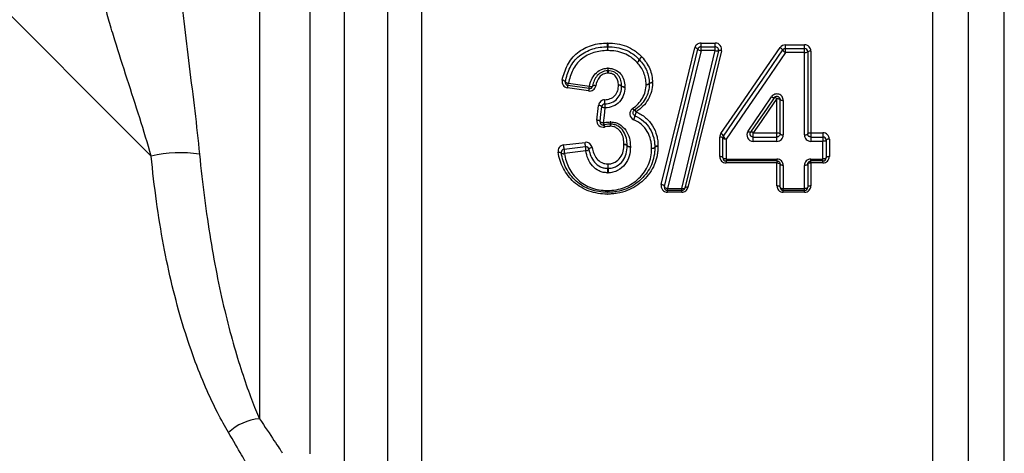
# Model space of a CAD drawing. Units: millimetres. Extents: x 132 to 258, y 70 to 284.
# Drawn here: x 196 to 227, y 198 to 212 of the extents above; entities that cross this region are included whole.
import ezdxf

# ---------------------------------------------------------------- set-up
doc = ezdxf.new("R2010")
doc.units = ezdxf.units.MM

msp = doc.modelspace()

# ---------------------------------------------------------------- linework, layer by layer
at = {"color": 8, "linetype": 'Continuous', "lineweight": 25}
for p, q in [((226.918, 194.723), (226.918, 232.658)), ((207.611, 196.162), (207.611, 231.99)), ((208.672, 231.613), (208.672, 195.723)), ((225.8, 195.223), (225.8, 231.031)), ((206.24, 230.597), (206.24, 197.534)), ((224.682, 195.723), (224.682, 230.589)), ((205.179, 197.973), (205.179, 230.166))]:
    msp.add_line(p, q, dxfattribs=at)
at = {"color": 7, "linetype": 'Continuous', "lineweight": 25}
for p, q in [((203.591, 230.035), (203.591, 199.074)), ((217.42, 210.841), (217.865, 210.841)), ((217.42, 210.723), (217.42, 210.841)), ((217.42, 210.603), (217.42, 210.723)), ((217.42, 210.723), (217.865, 210.723)), ((217.865, 210.603), (217.42, 210.603)), ((217.865, 210.723), (217.865, 210.841)), ((217.865, 210.603), (217.865, 210.723)), ((220.064, 210.784), (220.662, 210.784)), ((220.064, 210.665), (220.064, 210.784)), ((220.064, 210.545), (220.064, 210.665)), ((220.064, 210.665), (220.662, 210.665)), ((220.662, 210.665), (220.662, 210.784)), ((220.662, 210.545), (220.662, 210.665)), ((220.662, 210.545), (220.064, 210.545)), ((220.662, 207.962), (220.662, 210.545)), ((220.762, 210.565), (220.762, 207.996)), ((220.862, 210.585), (220.862, 208.03)), ((213.898, 209.338), (213.238, 209.437)), ((213.913, 209.411), (213.252, 209.51)), ((213.267, 209.584), (213.928, 209.484)), ((219.797, 208.03), (219.797, 209.1)), ((219.897, 207.996), (219.897, 209.072)), ((214.16, 208.426), (214.214, 208.887)), ((219.997, 209.044), (219.997, 207.962)), ((218.008, 207.284), (218.008, 207.896)), ((218.108, 207.246), (218.108, 207.862)), ((218.208, 207.828), (218.208, 207.208)), ((219.057, 208.03), (219.797, 208.03)), ((219.057, 207.896), (219.057, 208.03)), ((219.057, 207.761), (219.057, 207.896)), ((219.057, 207.896), (219.797, 207.896)), ((219.797, 207.896), (219.797, 208.03)), ((219.797, 207.761), (219.797, 207.896)), ((220.862, 208.03), (221.239, 208.03)), ((220.862, 208.03), (220.862, 207.896)), ((220.862, 207.896), (220.862, 207.761)), ((220.862, 207.896), (221.239, 207.896)), ((221.239, 208.03), (221.239, 207.896)), ((221.239, 207.896), (221.239, 207.761)), ((221.439, 207.831), (221.439, 207.284)), ((213.119, 207.648), (213.788, 207.73)), ((213.131, 207.514), (213.8, 207.596)), ((219.797, 207.761), (219.057, 207.761)), ((221.239, 207.761), (220.862, 207.761)), ((221.239, 207.208), (221.239, 207.761)), ((221.339, 207.796), (221.339, 207.246)), ((213.812, 207.46), (213.144, 207.377)), ((218.208, 207.208), (219.797, 207.208)), ((218.208, 207.208), (218.208, 207.146)), ((219.797, 207.146), (218.208, 207.146)), ((218.208, 207.146), (218.208, 207.085)), ((219.797, 207.085), (218.208, 207.085)), ((219.797, 207.208), (219.797, 207.146)), ((219.797, 207.146), (219.797, 207.085)), ((219.797, 206.365), (219.797, 207.085)), ((219.897, 206.323), (219.897, 207.046)), ((219.997, 207.007), (219.997, 206.28)), ((220.662, 206.28), (220.662, 207.007)), ((220.762, 207.046), (220.762, 206.323)), ((220.862, 207.208), (221.239, 207.208)), ((220.862, 207.146), (220.862, 207.208)), ((221.239, 207.146), (220.862, 207.146)), ((220.862, 207.085), (220.862, 207.146)), ((220.862, 207.085), (220.862, 206.365)), ((221.239, 207.085), (220.862, 207.085)), ((221.239, 207.146), (221.239, 207.208)), ((221.239, 207.085), (221.239, 207.146)), ((216.371, 206.28), (216.818, 206.28)), ((216.371, 206.223), (216.371, 206.28)), ((216.818, 206.223), (216.371, 206.223)), ((216.371, 206.166), (216.371, 206.223)), ((216.818, 206.166), (216.371, 206.166)), ((216.818, 206.223), (216.818, 206.28)), ((216.818, 206.166), (216.818, 206.223)), ((219.997, 206.28), (220.662, 206.28)), ((219.997, 206.223), (219.997, 206.28)), ((220.662, 206.223), (219.997, 206.223)), ((219.997, 206.166), (219.997, 206.223)), ((220.662, 206.166), (219.997, 206.166)), ((220.662, 206.223), (220.662, 206.28)), ((220.662, 206.166), (220.662, 206.223))]:
    msp.add_line(p, q, dxfattribs=at)
at = {"color": 7, "linetype": 'Continuous', "lineweight": 25, "flags": 128}
for points in [[(188.897, 218.606), (189.68, 217.824), (190.548, 216.955), (191.492, 216.012), (192.499, 215.005), (193.557, 213.947), (194.652, 212.852), (195.771, 211.733), (196.9, 210.604), (198.024, 209.48), (199.129, 208.374), (200.202, 207.301)], [(216.177, 206.413), (216.517, 207.799), (216.867, 209.228), (217.225, 210.689)], [(216.274, 206.347), (216.614, 207.739), (216.964, 209.176), (217.322, 210.647)], [(217.42, 210.603), (217.061, 209.125), (216.711, 207.68), (216.371, 206.28)], [(216.818, 206.28), (217.157, 207.68), (217.507, 209.125), (217.865, 210.603)], [(218.043, 208.009), (218.653, 208.893), (219.272, 209.789), (219.899, 210.698)], [(218.126, 207.919), (218.735, 208.806), (219.354, 209.708), (219.981, 210.622)], [(217.963, 210.599), (217.604, 209.128), (217.254, 207.692), (216.915, 206.299)], [(218.06, 210.595), (217.702, 209.133), (217.352, 207.704), (217.012, 206.318)], [(220.064, 210.545), (219.436, 209.627), (218.817, 208.72), (218.208, 207.828)], [(218.892, 208.076), (219.137, 208.434), (219.384, 208.795), (219.632, 209.158)], [(219.714, 209.129), (219.466, 208.768), (219.22, 208.409), (218.975, 208.053)], [(219.797, 209.1), (219.549, 208.741), (219.302, 208.384), (219.057, 208.03)], [(219.797, 209.1), (219.816, 209.099), (219.835, 209.098), (219.852, 209.095), (219.867, 209.092), (219.88, 209.087), (219.889, 209.083), (219.895, 209.078), (219.897, 209.072)], [(219.897, 209.072), (219.898, 209.067), (219.904, 209.061), (219.913, 209.057), (219.926, 209.052), (219.941, 209.049), (219.958, 209.046), (219.977, 209.045), (219.997, 209.044)], [(214.314, 208.847), (214.312, 208.853), (214.307, 208.859), (214.298, 208.865), (214.286, 208.871), (214.271, 208.876), (214.253, 208.881), (214.234, 208.884), (214.214, 208.887)], [(214.26, 208.383), (214.287, 208.614), (214.314, 208.847)], [(214.413, 208.806), (214.393, 208.809), (214.374, 208.812), (214.357, 208.817), (214.342, 208.822), (214.329, 208.828), (214.32, 208.834), (214.315, 208.841), (214.314, 208.847)], [(214.413, 208.806), (214.386, 208.572), (214.359, 208.34)], [(214.26, 208.383), (214.259, 208.389), (214.253, 208.396), (214.244, 208.403), (214.232, 208.409), (214.217, 208.414), (214.199, 208.419), (214.18, 208.423), (214.16, 208.426)], [(214.359, 208.34), (214.339, 208.342), (214.32, 208.346), (214.303, 208.351), (214.288, 208.357), (214.275, 208.363), (214.266, 208.37), (214.261, 208.376), (214.26, 208.383)], [(218.108, 207.862), (218.106, 207.869), (218.1, 207.875), (218.091, 207.881), (218.079, 207.886), (218.064, 207.891), (218.046, 207.894), (218.028, 207.896), (218.008, 207.896)], [(218.208, 207.828), (218.189, 207.828), (218.17, 207.83), (218.153, 207.834), (218.137, 207.838), (218.125, 207.843), (218.116, 207.849), (218.11, 207.856), (218.108, 207.862)], [(218.892, 208.076), (218.907, 208.068), (218.921, 208.061), (218.934, 208.055), (218.946, 208.051), (218.956, 208.049), (218.965, 208.048), (218.971, 208.05), (218.975, 208.053)], [(219.057, 208.03), (219.043, 208.038), (219.029, 208.045), (219.016, 208.05), (219.004, 208.054), (218.993, 208.057), (218.985, 208.057), (218.979, 208.056), (218.975, 208.053)], [(219.797, 208.03), (219.816, 208.029), (219.835, 208.027), (219.852, 208.024), (219.867, 208.02), (219.88, 208.015), (219.889, 208.009), (219.895, 208.003), (219.897, 207.996)], [(219.897, 207.996), (219.898, 207.989), (219.904, 207.983), (219.913, 207.977), (219.926, 207.972), (219.941, 207.968), (219.958, 207.965), (219.977, 207.963), (219.997, 207.962)], [(220.662, 207.962), (220.681, 207.963), (220.7, 207.965), (220.718, 207.968), (220.733, 207.972), (220.745, 207.977), (220.754, 207.983), (220.76, 207.989), (220.762, 207.996)], [(220.762, 207.996), (220.764, 208.003), (220.77, 208.009), (220.779, 208.015), (220.791, 208.02), (220.806, 208.024), (220.824, 208.027), (220.842, 208.029), (220.862, 208.03)], [(221.439, 207.831), (221.419, 207.83), (221.401, 207.828), (221.383, 207.825), (221.368, 207.82), (221.356, 207.815), (221.346, 207.809), (221.341, 207.803), (221.339, 207.796)], [(214.009, 207.566), (213.989, 207.563), (213.97, 207.557), (213.953, 207.551), (213.937, 207.544), (213.925, 207.537), (213.916, 207.529), (213.912, 207.521), (213.911, 207.513)], [(215.108, 207.631), (215.106, 207.638), (215.1, 207.644), (215.091, 207.65), (215.078, 207.655), (215.063, 207.659), (215.046, 207.661), (215.027, 207.663), (215.008, 207.663)], [(215.008, 207.663), (215.028, 207.662), (215.046, 207.659), (215.064, 207.656), (215.079, 207.651), (215.091, 207.646), (215.101, 207.639), (215.106, 207.632), (215.108, 207.625)], [(215.108, 207.631), (215.11, 207.624), (215.116, 207.618), (215.125, 207.612), (215.138, 207.607), (215.153, 207.603), (215.17, 207.601), (215.189, 207.599), (215.208, 207.599)], [(215.108, 207.625), (215.11, 207.618), (215.115, 207.612), (215.125, 207.605), (215.137, 207.599), (215.152, 207.595), (215.17, 207.591), (215.188, 207.589), (215.208, 207.588)], [(215.973, 207.574), (215.972, 207.567), (215.966, 207.56), (215.957, 207.553), (215.944, 207.547), (215.929, 207.543), (215.912, 207.539), (215.893, 207.536), (215.873, 207.535)], [(215.973, 207.569), (215.971, 207.562), (215.966, 207.556), (215.956, 207.55), (215.944, 207.544), (215.929, 207.54), (215.912, 207.537), (215.893, 207.536), (215.873, 207.535)], [(216.073, 207.612), (216.054, 207.611), (216.035, 207.608), (216.018, 207.605), (216.002, 207.6), (215.99, 207.594), (215.981, 207.588), (215.975, 207.581), (215.973, 207.574)], [(216.073, 207.603), (216.054, 207.603), (216.035, 207.601), (216.018, 207.598), (216.003, 207.594), (215.991, 207.589), (215.981, 207.583), (215.975, 207.576), (215.973, 207.569)], [(221.339, 207.796), (221.337, 207.789), (221.331, 207.783), (221.322, 207.777), (221.31, 207.771), (221.294, 207.767), (221.277, 207.764), (221.258, 207.762), (221.239, 207.761)], [(212.946, 207.421), (212.964, 207.423), (212.982, 207.423), (212.999, 207.422), (213.014, 207.42), (213.026, 207.416), (213.036, 207.412), (213.042, 207.406), (213.045, 207.399)], [(213.045, 207.399), (213.047, 207.393), (213.054, 207.387), (213.063, 207.382), (213.075, 207.379), (213.09, 207.376), (213.107, 207.375), (213.125, 207.375), (213.144, 207.377)], [(213.911, 207.513), (213.91, 207.506), (213.905, 207.498), (213.896, 207.49), (213.884, 207.482), (213.869, 207.475), (213.851, 207.469), (213.832, 207.464), (213.812, 207.46)], [(218.108, 207.246), (218.106, 207.253), (218.1, 207.26), (218.091, 207.267), (218.079, 207.273), (218.064, 207.277), (218.046, 207.281), (218.028, 207.283), (218.008, 207.284)], [(218.208, 207.208), (218.189, 207.209), (218.17, 207.211), (218.153, 207.214), (218.137, 207.219), (218.125, 207.225), (218.116, 207.232), (218.11, 207.239), (218.108, 207.246)], [(221.339, 207.246), (221.337, 207.239), (221.331, 207.232), (221.322, 207.225), (221.31, 207.219), (221.294, 207.214), (221.277, 207.211), (221.258, 207.209), (221.239, 207.208)], [(221.439, 207.284), (221.419, 207.283), (221.401, 207.281), (221.383, 207.277), (221.368, 207.273), (221.356, 207.267), (221.346, 207.26), (221.341, 207.253), (221.339, 207.246)], [(219.797, 207.085), (219.816, 207.084), (219.835, 207.082), (219.852, 207.078), (219.867, 207.073), (219.88, 207.067), (219.889, 207.061), (219.895, 207.054), (219.897, 207.046)], [(219.997, 207.007), (219.977, 207.008), (219.958, 207.01), (219.941, 207.014), (219.926, 207.018), (219.913, 207.024), (219.904, 207.031), (219.898, 207.038), (219.897, 207.046)], [(220.762, 207.046), (220.76, 207.038), (220.754, 207.031), (220.745, 207.024), (220.733, 207.018), (220.718, 207.014), (220.7, 207.01), (220.681, 207.008), (220.662, 207.007)], [(220.862, 207.085), (220.842, 207.084), (220.824, 207.082), (220.806, 207.078), (220.791, 207.073), (220.779, 207.067), (220.77, 207.061), (220.764, 207.054), (220.762, 207.046)], [(216.274, 206.347), (216.274, 206.355), (216.27, 206.365), (216.261, 206.375), (216.249, 206.384), (216.234, 206.393), (216.217, 206.401), (216.197, 206.408), (216.177, 206.413)], [(216.274, 206.347), (216.274, 206.338), (216.278, 206.328), (216.287, 206.318), (216.299, 206.309), (216.314, 206.3), (216.332, 206.292), (216.351, 206.285), (216.371, 206.28)], [(216.915, 206.299), (216.912, 206.292), (216.905, 206.286), (216.896, 206.281), (216.883, 206.278), (216.869, 206.276), (216.853, 206.276), (216.836, 206.277), (216.818, 206.28)], [(217.012, 206.318), (216.994, 206.321), (216.977, 206.322), (216.961, 206.322), (216.947, 206.32), (216.935, 206.317), (216.925, 206.312), (216.919, 206.306), (216.915, 206.299)], [(219.897, 206.323), (219.895, 206.331), (219.889, 206.339), (219.88, 206.347), (219.867, 206.353), (219.852, 206.358), (219.835, 206.362), (219.816, 206.365), (219.797, 206.365)], [(219.897, 206.323), (219.898, 206.315), (219.904, 206.307), (219.913, 206.299), (219.926, 206.293), (219.941, 206.287), (219.958, 206.283), (219.977, 206.281), (219.997, 206.28)], [(220.762, 206.323), (220.76, 206.315), (220.754, 206.307), (220.745, 206.299), (220.733, 206.293), (220.718, 206.287), (220.7, 206.283), (220.681, 206.281), (220.662, 206.28)], [(220.862, 206.365), (220.842, 206.365), (220.824, 206.362), (220.806, 206.358), (220.791, 206.353), (220.779, 206.347), (220.77, 206.339), (220.764, 206.331), (220.762, 206.323)]]:
    msp.add_lwpolyline(points, dxfattribs=at)
at = {"color": 7, "linetype": 'Continuous', "lineweight": 25}
for centre, radius, start, end in [((208.891, 210.64), 5.606, 0.8441, 2.0529), ((219.794, 210.796), 5.299, 180.7866, 182.0795), ((214.499, 210.623), 0.1, 88.6955, 91.7134), ((207.545, 210.796), 6.957, 358.4166, 359.4013), ((221.864, 210.64), 7.363, 178.4369, 179.3573), ((217.214, 210.531), 0.159, 46.6763, 85.7875), ((217.42, 210.623), 0.1, 90, 166.2991), ((217.43, 210.759), 0.156, 226.0389, 265.9666), ((217.865, 210.623), 0.1, 346.31, 90), ((217.92, 210.732), 0.14, 247.1903, 287.9748), ((218.006, 210.467), 0.139, 67.1769, 108.0403), ((219.814, 210.522), 0.195, 30.7507, 64.1671), ((220.064, 210.565), 0.1, 90, 145.5302), ((220.145, 210.716), 0.189, 209.7975, 244.5029), ((220.662, 210.565), 0.1, 0, 90), ((215.298, 210.396), 0.206, 305.7735, 338.472), ((215.313, 210.394), 0.197, 302.6639, 336.7766), ((215.688, 210.238), 0.214, 126.1554, 157.4889), ((215.419, 210.25), 0.1, 41.6954, 44.5044), ((215.679, 210.233), 0.204, 123.0364, 155.7926), ((220.686, 210.686), 0.143, 260.3132, 302.1729), ((220.838, 210.443), 0.144, 80.3855, 121.8651), ((216.025, 210.11), 1.53, 182.2302, 185.132), ((212.874, 210.11), 1.643, 355.2197, 357.9224), ((213.069, 209.546), 0.132, 40.0739, 88.4167), ((213.056, 209.84), 1.451, 2.2075, 5.2349), ((216.062, 209.84), 1.557, 175.1232, 177.9446), ((213.267, 209.609), 0.1, 167.0281, 261.4692), ((213.271, 209.714), 0.13, 219.4329, 268.5715), ((213.658, 209.39), 0.423, 163.4599, 173.5743), ((212.827, 209.634), 0.443, 343.7647, 353.5098), ((214.305, 209.293), 0.41, 163.2533, 173.6165), ((213.928, 209.51), 0.1, 261.4692, 349.8991), ((213.502, 209.532), 0.429, 343.5588, 353.5531), ((213.969, 209.591), 0.114, 249.1105, 300.2696), ((214.084, 209.393), 0.115, 69.1251, 120.1549), ((214.862, 209.404), 0.119, 52.1578, 103.2694), ((214.853, 209.399), 0.121, 47.7982, 98.7278), ((215.008, 209.59), 0.118, 231.8468, 283.321), ((215.016, 209.578), 0.12, 227.3765, 278.8064), ((215.721, 209.664), 0.121, 260.0634, 310.8561), ((215.728, 209.66), 0.119, 256.7641, 307.6664), ((215.879, 209.479), 0.122, 80.136, 130.4669), ((215.873, 209.471), 0.12, 76.8179, 127.3579), ((215.7, 209.57), 0.1, 357.9054, 1.3524), ((212.09, 208.906), 2.318, 0.7088, 3.8694), ((219.705, 209.235), 0.106, 226.1939, 274.7224), ((219.724, 209.024), 0.105, 46.163, 95.1424), ((214.413, 208.835), 0.1, 92.9275, 173.376), ((216.636, 208.958), 2.228, 180.6022, 183.9268), ((215.375, 208.84), 0.113, 207.7774, 248.1349), ((215.074, 208.583), 0.278, 328.71, 355.5768), ((215.293, 208.632), 0.11, 27.7174, 68.8103), ((215.638, 208.536), 0.287, 149.0936, 174.8302), ((214.359, 208.371), 0.1, 173.376, 282.5591), ((214.568, 208.372), 0.212, 188.8674, 207.7039), ((214.201, 208.178), 0.204, 8.7921, 28.1497), ((216.292, 208.399), 1.713, 181.0229, 183.3095), ((212.94, 208.203), 1.645, 1.0115, 3.3676), ((215.218, 208.203), 0.634, 171.2382, 177.3579), ((213.938, 208.398), 0.661, 351.3891, 357.3289), ((217.996, 207.883), 0.134, 15.3443, 69.5192), ((218.208, 207.862), 0.1, 145.5302, 180), ((218.254, 207.952), 0.132, 194.4073, 249.8397), ((221.239, 207.796), 0.1, 0, 90), ((212.333, 207.509), 0.798, 0.3063, 10.0371), ((212.994, 207.59), 0.806, 0.3891, 9.9881), ((214.579, 207.597), 0.779, 180.1146, 190.1513), ((213.812, 207.496), 0.1, 9.7551, 97.0075), ((215.873, 207.571), 0.1, 358.7903, 1.3904), ((201.101, 203.494), 3.912, 80.9807, 103.2758), ((213.144, 207.414), 0.1, 97.0075, 188.5594), ((213.903, 207.514), 0.772, 180.0303, 190.2024), ((218.208, 207.246), 0.1, 180, 270), ((221.239, 207.246), 0.1, 270, 0), ((212.684, 206.908), 1.818, 355.8256, 0.2467), ((216.38, 206.92), 1.878, 175.8985, 180.1313), ((210.348, 206.92), 4.161, 359.9398, 1.8505), ((218.536, 206.907), 4.028, 179.888, 181.8831), ((216.371, 206.323), 0.1, 166.2991, 270), ((216.818, 206.323), 0.1, 270, 346.31), ((219.997, 206.323), 0.1, 180, 270), ((220.662, 206.323), 0.1, 270, 0), ((213.079, 206.235), 1.408, 357.152, 359.4614), ((214.487, 206.265), 0.1, 269.039, 271.1958), ((215.619, 206.235), 1.133, 180.6708, 183.5427), ((203.732, 197.45), 1.629, 94.9578, 132.9131)]:
    msp.add_arc(centre, radius, start, end, dxfattribs=at)
for points, knots in [([(201.101, 212.883), (201.111, 212.667), (201.129, 212.443), (201.171, 211.989), (201.195, 211.758), (201.274, 211.054), (201.333, 210.585), (201.451, 209.645), (201.51, 209.174), (201.62, 208.254), (201.671, 207.802), (201.714, 207.358)], [0, 0, 0, 0, 0.125, 0.125, 0.25, 0.25, 0.5, 0.5, 0.75, 0.75, 1, 1, 1, 1]), ([(200.202, 207.301), (200.089, 207.693), (199.968, 208.09), (199.715, 208.895), (199.583, 209.306), (199.32, 210.121), (199.189, 210.525), (199.002, 211.13), (198.942, 211.327), (198.832, 211.712), (198.781, 211.9), (198.739, 212.081)], [0, 0, 0, 0, 0.25, 0.25, 0.5, 0.5, 0.75, 0.75, 0.875, 0.875, 1, 1, 1, 1]), ([(213.072, 209.678), (213.11, 209.839), (213.161, 209.997), (213.274, 210.218), (213.319, 210.29), (213.423, 210.42), (213.484, 210.48), (213.68, 210.637), (213.832, 210.714), (214.073, 210.792), (214.155, 210.811), (214.322, 210.835), (214.408, 210.839), (214.493, 210.841)], [0, 0, 0, 0, 0.25, 0.25, 0.375, 0.375, 0.5, 0.5, 0.75, 0.75, 0.875, 0.875, 1, 1, 1, 1]), ([(213.17, 209.631), (213.205, 209.782), (213.252, 209.931), (213.356, 210.139), (213.397, 210.205), (213.494, 210.329), (213.551, 210.385), (213.736, 210.533), (213.877, 210.605), (214.103, 210.678), (214.18, 210.696), (214.337, 210.717), (214.416, 210.72), (214.496, 210.723)], [0, 0, 0, 0, 0.25, 0.25, 0.375, 0.375, 0.5, 0.5, 0.75, 0.75, 0.875, 0.875, 1, 1, 1, 1]), ([(214.499, 210.603), (214.425, 210.601), (214.35, 210.599), (214.204, 210.578), (214.132, 210.562), (213.921, 210.494), (213.789, 210.428), (213.617, 210.288), (213.564, 210.236), (213.475, 210.12), (213.438, 210.058), (213.343, 209.863), (213.299, 209.724), (213.267, 209.584)], [0, 0, 0, 0, 0.125, 0.125, 0.25, 0.25, 0.5, 0.5, 0.625, 0.625, 0.75, 0.75, 1, 1, 1, 1]), ([(215.419, 210.228), (215.36, 210.289), (215.298, 210.347), (215.159, 210.444), (215.082, 210.485), (214.923, 210.547), (214.839, 210.569), (214.67, 210.597), (214.585, 210.601), (214.499, 210.603)], [0, 0, 0, 0, 0.25, 0.25, 0.5, 0.5, 0.75, 0.75, 1, 1, 1, 1]), ([(214.501, 210.723), (214.594, 210.721), (214.685, 210.716), (214.866, 210.685), (214.956, 210.661), (215.127, 210.595), (215.209, 210.551), (215.322, 210.473), (215.358, 210.445), (215.426, 210.385), (215.458, 210.352), (215.49, 210.32)], [0, 0, 0, 0, 0.25, 0.25, 0.5, 0.5, 0.75, 0.75, 0.875, 0.875, 1, 1, 1, 1]), ([(214.504, 210.841), (214.602, 210.839), (214.701, 210.834), (214.896, 210.8), (214.99, 210.774), (215.174, 210.702), (215.26, 210.657), (215.38, 210.574), (215.419, 210.545), (215.493, 210.48), (215.527, 210.445), (215.562, 210.411)], [0, 0, 0, 0, 0.25, 0.25, 0.5, 0.5, 0.75, 0.75, 0.875, 0.875, 1, 1, 1, 1]), ([(217.42, 210.841), (217.374, 210.841), (217.331, 210.826), (217.26, 210.771), (217.236, 210.732), (217.225, 210.689)], [0, 0, 0, 0, 0.5, 0.5, 1, 1, 1, 1]), ([(218.06, 210.595), (218.074, 210.654), (218.06, 210.717), (217.986, 210.812), (217.927, 210.841), (217.865, 210.841)], [0, 0, 0, 0, 0.5, 0.5, 1, 1, 1, 1]), ([(220.862, 210.585), (220.862, 210.637), (220.841, 210.688), (220.767, 210.762), (220.715, 210.784), (220.662, 210.784)], [0, 0, 0, 0, 0.5, 0.5, 1, 1, 1, 1]), ([(215.494, 210.316), (215.54, 210.265), (215.585, 210.212), (215.66, 210.097), (215.693, 210.037), (215.747, 209.909), (215.767, 209.844), (215.794, 209.709), (215.799, 209.64), (215.8, 209.572)], [0, 0, 0, 0, 0.25, 0.25, 0.5, 0.5, 0.75, 0.75, 1, 1, 1, 1]), ([(215.568, 210.404), (215.619, 210.347), (215.667, 210.29), (215.75, 210.164), (215.786, 210.099), (215.843, 209.961), (215.865, 209.89), (215.894, 209.747), (215.899, 209.673), (215.9, 209.599)], [0, 0, 0, 0, 0.25, 0.25, 0.5, 0.5, 0.75, 0.75, 1, 1, 1, 1]), ([(213.928, 209.484), (213.953, 209.626), (214.007, 209.764), (214.156, 209.927), (214.215, 209.971), (214.315, 210.018), (214.351, 210.03), (214.422, 210.046), (214.459, 210.048), (214.496, 210.05)], [0, 0, 0, 0, 0.5, 0.5, 0.75, 0.75, 0.875, 0.875, 1, 1, 1, 1]), ([(214.515, 210.05), (214.552, 210.048), (214.59, 210.046), (214.662, 210.032), (214.696, 210.021), (214.797, 209.975), (214.855, 209.93), (214.95, 209.818), (214.983, 209.754), (215.026, 209.618), (215.032, 209.547), (215.035, 209.476)], [0, 0, 0, 0, 0.125, 0.125, 0.25, 0.25, 0.5, 0.5, 0.75, 0.75, 1, 1, 1, 1]), ([(215.7, 209.544), (215.699, 209.607), (215.695, 209.67), (215.67, 209.794), (215.652, 209.854), (215.603, 209.971), (215.572, 210.027), (215.503, 210.132), (215.461, 210.18), (215.419, 210.228)], [0, 0, 0, 0, 0.25, 0.25, 0.5, 0.5, 0.75, 0.75, 1, 1, 1, 1]), ([(213.072, 209.678), (213.06, 209.625), (213.071, 209.568), (213.132, 209.478), (213.182, 209.445), (213.238, 209.437)], [0, 0, 0, 0, 0.5, 0.5, 1, 1, 1, 1]), ([(214.501, 209.973), (214.47, 209.971), (214.439, 209.969), (214.378, 209.957), (214.348, 209.946), (214.264, 209.906), (214.214, 209.867), (214.091, 209.729), (214.048, 209.612), (214.026, 209.492)], [0, 0, 0, 0, 0.125, 0.125, 0.25, 0.25, 0.5, 0.5, 1, 1, 1, 1]), ([(214.506, 209.896), (214.48, 209.895), (214.454, 209.894), (214.404, 209.883), (214.381, 209.874), (214.312, 209.841), (214.273, 209.808), (214.176, 209.693), (214.142, 209.597), (214.125, 209.5)], [0, 0, 0, 0, 0.125, 0.125, 0.25, 0.25, 0.5, 0.5, 1, 1, 1, 1]), ([(214.835, 209.519), (214.833, 209.566), (214.831, 209.613), (214.807, 209.703), (214.787, 209.746), (214.728, 209.82), (214.69, 209.851), (214.603, 209.889), (214.554, 209.894), (214.506, 209.896)], [0, 0, 0, 0, 0.25, 0.25, 0.5, 0.5, 0.75, 0.75, 1, 1, 1, 1]), ([(214.935, 209.498), (214.933, 209.557), (214.929, 209.615), (214.896, 209.727), (214.869, 209.781), (214.793, 209.873), (214.745, 209.912), (214.634, 209.962), (214.572, 209.97), (214.511, 209.973)], [0, 0, 0, 0, 0.25, 0.25, 0.5, 0.5, 0.75, 0.75, 1, 1, 1, 1]), ([(213.898, 209.338), (213.95, 209.331), (214.004, 209.344), (214.087, 209.404), (214.116, 209.45), (214.125, 209.5)], [0, 0, 0, 0, 0.5, 0.5, 1, 1, 1, 1]), ([(214.403, 209.063), (214.463, 209.066), (214.522, 209.077), (214.635, 209.119), (214.685, 209.152), (214.764, 209.24), (214.794, 209.292), (214.829, 209.403), (214.832, 209.461), (214.835, 209.519)], [0, 0, 0, 0, 0.25, 0.25, 0.5, 0.5, 0.75, 0.75, 1, 1, 1, 1]), ([(214.408, 208.935), (214.481, 208.939), (214.554, 208.953), (214.689, 209.006), (214.75, 209.048), (214.845, 209.153), (214.881, 209.215), (214.926, 209.349), (214.932, 209.418), (214.935, 209.489)], [0, 0, 0, 0, 0.25, 0.25, 0.5, 0.5, 0.75, 0.75, 1, 1, 1, 1]), ([(215.035, 209.459), (215.031, 209.376), (215.023, 209.293), (214.968, 209.136), (214.925, 209.064), (214.812, 208.94), (214.741, 208.891), (214.583, 208.828), (214.499, 208.81), (214.413, 208.806)], [0, 0, 0, 0, 0.25, 0.25, 0.5, 0.5, 0.75, 0.75, 1, 1, 1, 1]), ([(214.935, 209.498), (214.935, 209.496), (214.935, 209.494), (214.935, 209.492), (214.935, 209.491), (214.935, 209.49), (214.935, 209.489)], [0, 0, 0, 0, 0.000005885025, 0.000005885025, 0.000005885025, 0.00000937464, 0.00000937464, 0.00000937464, 0.00000937464]), ([(215.035, 209.459), (215.035, 209.461), (215.035, 209.463), (215.035, 209.465), (215.035, 209.469), (215.035, 209.472), (215.035, 209.476)], [0, 0, 0, 0, 0.0000064108, 0.0000064108, 0.0000064108, 0.00001722506, 0.00001722506, 0.00001722506, 0.00001722506]), ([(215.275, 208.787), (215.4, 208.876), (215.512, 208.985), (215.625, 209.179), (215.654, 209.249), (215.692, 209.394), (215.698, 209.469), (215.7, 209.544)], [0, 0, 0, 0, 0.5, 0.5, 0.75, 0.75, 1, 1, 1, 1]), ([(215.8, 209.566), (215.797, 209.484), (215.791, 209.401), (215.748, 209.242), (215.716, 209.165), (215.634, 209.022), (215.582, 208.956), (215.466, 208.837), (215.402, 208.784), (215.333, 208.735)], [0, 0, 0, 0, 0.25, 0.25, 0.5, 0.5, 0.75, 0.75, 1, 1, 1, 1]), ([(215.9, 209.587), (215.897, 209.497), (215.889, 209.407), (215.842, 209.235), (215.808, 209.151), (215.673, 208.918), (215.541, 208.789), (215.391, 208.683)], [0, 0, 0, 0, 0.25, 0.25, 0.5, 0.5, 1, 1, 1, 1]), ([(215.9, 209.587), (215.9, 209.588), (215.9, 209.589), (215.9, 209.59), (215.9, 209.593), (215.9, 209.596), (215.9, 209.599)], [0, 0, 0, 0, 0.0000024934, 0.0000024934, 0.0000024934, 0.0000123622, 0.0000123622, 0.0000123622, 0.0000123622]), ([(214.403, 209.063), (214.355, 209.06), (214.309, 209.041), (214.241, 208.976), (214.22, 208.933), (214.214, 208.887)], [0, 0, 0, 0, 0.5, 0.5, 1, 1, 1, 1]), ([(219.997, 209.044), (219.997, 209.086), (219.983, 209.127), (219.935, 209.196), (219.899, 209.222), (219.817, 209.249), (219.772, 209.248), (219.69, 209.22), (219.656, 209.193), (219.632, 209.158)], [0, 0, 0, 0, 0.25, 0.25, 0.5, 0.5, 0.75, 0.75, 1, 1, 1, 1]), ([(219.714, 209.129), (219.72, 209.138), (219.728, 209.146), (219.737, 209.153), (219.746, 209.159), (219.756, 209.164), (219.767, 209.168), (219.778, 209.171), (219.789, 209.172), (219.8, 209.172), (219.811, 209.172), (219.822, 209.169), (219.832, 209.166), (219.842, 209.162), (219.852, 209.156), (219.86, 209.15), (219.868, 209.142), (219.876, 209.134), (219.881, 209.125), (219.887, 209.116), (219.892, 209.105), (219.894, 209.094), (219.896, 209.087), (219.897, 209.08), (219.897, 209.072)], [0, 0, 0, 0, 0.0000359299, 0.0000359299, 0.0000359299, 0.0000707772, 0.0000707772, 0.0000707772, 0.0001040346, 0.0001040346, 0.0001040346, 0.0001366528, 0.0001366528, 0.0001366528, 0.0001700746, 0.0001700746, 0.0001700746, 0.0002053848, 0.0002053848, 0.0002053848, 0.0002430204, 0.0002430204, 0.0002430204, 0.0002686452, 0.0002686452, 0.0002686452, 0.0002686452]), ([(215.275, 208.787), (215.216, 208.745), (215.185, 208.673), (215.199, 208.533), (215.244, 208.468), (215.312, 208.439)], [0, 0, 0, 0, 0.5, 0.5, 1, 1, 1, 1]), ([(215.351, 208.562), (215.341, 208.566), (215.331, 208.573), (215.323, 208.58), (215.315, 208.588), (215.308, 208.596), (215.303, 208.606), (215.298, 208.616), (215.294, 208.627), (215.292, 208.638), (215.29, 208.649), (215.291, 208.661), (215.293, 208.672), (215.295, 208.684), (215.299, 208.695), (215.305, 208.705), (215.311, 208.715), (215.319, 208.724), (215.329, 208.732), (215.33, 208.733), (215.332, 208.734), (215.333, 208.735)], [0, 0, 0, 0, 0.0000354578, 0.0000354578, 0.0000354578, 0.0000722511, 0.0000722511, 0.0000722511, 0.0001114827, 0.0001114827, 0.0001114827, 0.0001525852, 0.0001525852, 0.0001525852, 0.0001935873, 0.0001935873, 0.0001935873, 0.0002324667, 0.0002324667, 0.0002324667, 0.0002381262, 0.0002381262, 0.0002381262, 0.0002381262]), ([(215.351, 208.562), (215.45, 208.519), (215.541, 208.465), (215.7, 208.325), (215.766, 208.244), (215.874, 208.07), (215.913, 207.973), (215.95, 207.825), (215.96, 207.776), (215.971, 207.675), (215.972, 207.624), (215.973, 207.574)], [0, 0, 0, 0, 0.25, 0.25, 0.5, 0.5, 0.75, 0.75, 0.875, 0.875, 1, 1, 1, 1]), ([(215.391, 208.683), (215.498, 208.637), (215.599, 208.577), (215.771, 208.428), (215.844, 208.34), (215.963, 208.149), (216.006, 208.045), (216.047, 207.885), (216.058, 207.831), (216.07, 207.722), (216.072, 207.667), (216.073, 207.612)], [0, 0, 0, 0, 0.25, 0.25, 0.5, 0.5, 0.75, 0.75, 0.875, 0.875, 1, 1, 1, 1]), ([(214.16, 208.426), (214.153, 208.364), (214.176, 208.301), (214.27, 208.214), (214.339, 208.195), (214.403, 208.209)], [0, 0, 0, 0, 0.5, 0.5, 1, 1, 1, 1]), ([(214.359, 208.34), (214.371, 208.342), (214.383, 208.345), (214.395, 208.347), (214.429, 208.354), (214.462, 208.36), (214.496, 208.364), (214.523, 208.366), (214.551, 208.367), (214.579, 208.368)], [0, 0, 0, 0, 0.0000369531, 0.0000369531, 0.0000369531, 0.000139227, 0.000139227, 0.000139227, 0.0002223704, 0.0002223704, 0.0002223704, 0.0002223704]), ([(214.582, 208.3), (214.556, 208.299), (214.531, 208.298), (214.506, 208.296), (214.475, 208.293), (214.445, 208.287), (214.415, 208.281), (214.403, 208.279), (214.392, 208.276), (214.381, 208.274)], [0, 0, 0, 0, 0.0000754465, 0.0000754465, 0.0000754465, 0.0001681959, 0.0001681959, 0.0001681959, 0.0002029648, 0.0002029648, 0.0002029648, 0.0002029648]), ([(214.584, 208.232), (214.564, 208.232), (214.544, 208.231), (214.524, 208.229), (214.491, 208.227), (214.459, 208.22), (214.427, 208.214), (214.419, 208.212), (214.411, 208.211), (214.403, 208.209)], [0, 0, 0, 0, 0.0000598659, 0.0000598659, 0.0000598659, 0.0001588846, 0.0001588846, 0.0001588846, 0.0001837599, 0.0001837599, 0.0001837599, 0.0001837599]), ([(215.008, 207.663), (215.006, 207.727), (215.003, 207.792), (214.976, 207.918), (214.953, 207.98), (214.882, 208.091), (214.835, 208.141), (214.75, 208.196), (214.719, 208.211), (214.653, 208.228), (214.618, 208.23), (214.584, 208.232)], [0, 0, 0, 0, 0.25, 0.25, 0.5, 0.5, 0.75, 0.75, 0.875, 0.875, 1, 1, 1, 1]), ([(215.108, 207.631), (215.105, 207.708), (215.101, 207.784), (215.066, 207.933), (215.036, 208.005), (214.949, 208.134), (214.893, 208.192), (214.79, 208.256), (214.753, 208.272), (214.674, 208.293), (214.632, 208.297), (214.591, 208.3)], [0, 0, 0, 0, 0.25, 0.25, 0.5, 0.5, 0.75, 0.75, 0.875, 0.875, 1, 1, 1, 1]), ([(214.598, 208.368), (214.645, 208.364), (214.693, 208.36), (214.783, 208.336), (214.827, 208.318), (214.947, 208.246), (215.014, 208.18), (215.118, 208.032), (215.155, 207.949), (215.199, 207.776), (215.205, 207.687), (215.208, 207.599)], [0, 0, 0, 0, 0.125, 0.125, 0.25, 0.25, 0.5, 0.5, 0.75, 0.75, 1, 1, 1, 1]), ([(215.873, 207.535), (215.872, 207.581), (215.871, 207.628), (215.862, 207.719), (215.853, 207.764), (215.82, 207.899), (215.786, 207.987), (215.689, 208.146), (215.629, 208.221), (215.486, 208.349), (215.402, 208.4), (215.312, 208.439)], [0, 0, 0, 0, 0.125, 0.125, 0.25, 0.25, 0.5, 0.5, 0.75, 0.75, 1, 1, 1, 1]), ([(218.892, 208.076), (218.851, 208.016), (218.846, 207.936), (218.91, 207.808), (218.981, 207.761), (219.057, 207.761)], [0, 0, 0, 0, 0.5, 0.5, 1, 1, 1, 1]), ([(219.057, 207.896), (219.046, 207.896), (219.036, 207.898), (219.026, 207.901), (219.015, 207.905), (219.006, 207.91), (218.998, 207.916), (218.989, 207.922), (218.981, 207.93), (218.975, 207.938), (218.969, 207.948), (218.964, 207.958), (218.961, 207.968), (218.958, 207.979), (218.957, 207.991), (218.957, 208.003), (218.958, 208.014), (218.961, 208.026), (218.966, 208.037), (218.968, 208.043), (218.971, 208.048), (218.975, 208.053)], [0, 0, 0, 0, 0.0000322002, 0.0000322002, 0.0000322002, 0.0000654613, 0.0000654613, 0.0000654613, 0.0001012545, 0.0001012545, 0.0001012545, 0.0001406976, 0.0001406976, 0.0001406976, 0.0001831338, 0.0001831338, 0.0001831338, 0.0002264676, 0.0002264676, 0.0002264676, 0.0002468532, 0.0002468532, 0.0002468532, 0.0002468532]), ([(219.897, 207.996), (219.897, 207.984), (219.894, 207.972), (219.89, 207.961), (219.886, 207.95), (219.88, 207.94), (219.872, 207.93), (219.865, 207.922), (219.855, 207.914), (219.844, 207.908), (219.836, 207.904), (219.828, 207.9), (219.818, 207.898), (219.816, 207.898), (219.814, 207.898), (219.812, 207.897), (219.807, 207.896), (219.802, 207.896), (219.797, 207.896)], [0, 0, 0, 0, 0.000043399, 0.000043399, 0.000043399, 0.0000857874, 0.0000857874, 0.0000857874, 0.0001250093, 0.0001250093, 0.0001250093, 0.0001536649, 0.0001536649, 0.0001536649, 0.0001598472, 0.0001598472, 0.0001598472, 0.0001754391, 0.0001754391, 0.0001754391, 0.0001754391]), ([(219.797, 207.761), (219.851, 207.761), (219.904, 207.785), (219.977, 207.86), (219.997, 207.911), (219.997, 207.962)], [0, 0, 0, 0, 0.5, 0.5, 1, 1, 1, 1]), ([(220.662, 207.962), (220.662, 207.911), (220.682, 207.86), (220.754, 207.785), (220.807, 207.761), (220.862, 207.761)], [0, 0, 0, 0, 0.5, 0.5, 1, 1, 1, 1]), ([(220.862, 207.896), (220.851, 207.896), (220.84, 207.898), (220.83, 207.901), (220.82, 207.905), (220.811, 207.91), (220.802, 207.916), (220.794, 207.922), (220.786, 207.93), (220.78, 207.938), (220.774, 207.948), (220.769, 207.958), (220.766, 207.968), (220.763, 207.977), (220.762, 207.987), (220.762, 207.996)], [0, 0, 0, 0, 0.0000322002, 0.0000322002, 0.0000322002, 0.0000654613, 0.0000654613, 0.0000654613, 0.0001012545, 0.0001012545, 0.0001012545, 0.0001406976, 0.0001406976, 0.0001406976, 0.0001749152, 0.0001749152, 0.0001749152, 0.0001749152]), ([(221.439, 207.831), (221.439, 207.882), (221.419, 207.932), (221.346, 208.006), (221.293, 208.03), (221.239, 208.03)], [0, 0, 0, 0, 0.5, 0.5, 1, 1, 1, 1]), ([(213.119, 207.648), (213.064, 207.642), (213.014, 207.611), (212.951, 207.526), (212.938, 207.473), (212.946, 207.421)], [0, 0, 0, 0, 0.5, 0.5, 1, 1, 1, 1]), ([(214.009, 207.566), (214.001, 207.615), (213.974, 207.66), (213.894, 207.721), (213.84, 207.736), (213.788, 207.73)], [0, 0, 0, 0, 0.5, 0.5, 1, 1, 1, 1]), ([(214.009, 207.566), (214.02, 207.504), (214.037, 207.442), (214.084, 207.324), (214.115, 207.268), (214.199, 207.169), (214.25, 207.126), (214.341, 207.082), (214.372, 207.07), (214.438, 207.057), (214.472, 207.056), (214.506, 207.054)], [0, 0, 0, 0, 0.25, 0.25, 0.5, 0.5, 0.75, 0.75, 0.875, 0.875, 1, 1, 1, 1]), ([(214.487, 206.222), (214.58, 206.224), (214.673, 206.229), (214.854, 206.261), (214.943, 206.284), (215.2, 206.383), (215.35, 206.484), (215.604, 206.729), (215.708, 206.873), (215.809, 207.11), (215.833, 207.194), (215.866, 207.363), (215.872, 207.449), (215.873, 207.535)], [0, 0, 0, 0, 0.125, 0.125, 0.25, 0.25, 0.5, 0.5, 0.75, 0.75, 0.875, 0.875, 1, 1, 1, 1]), ([(215.973, 207.569), (215.972, 207.523), (215.971, 207.477), (215.963, 207.385), (215.956, 207.339), (215.929, 207.203), (215.903, 207.113), (215.793, 206.859), (215.682, 206.705), (215.409, 206.444), (215.248, 206.337), (214.974, 206.231), (214.879, 206.207), (214.735, 206.182), (214.687, 206.175), (214.588, 206.167), (214.538, 206.166), (214.489, 206.165)], [0, 0, 0, 0, 0.0625, 0.0625, 0.125, 0.125, 0.25, 0.25, 0.5, 0.5, 0.75, 0.75, 0.875, 0.875, 0.9375, 0.9375, 1, 1, 1, 1]), ([(216.073, 207.603), (216.072, 207.553), (216.071, 207.504), (216.062, 207.407), (216.055, 207.358), (216.025, 207.214), (215.997, 207.119), (215.881, 206.849), (215.763, 206.686), (215.472, 206.407), (215.302, 206.294), (215.009, 206.181), (214.909, 206.154), (214.755, 206.127), (214.703, 206.12), (214.597, 206.111), (214.544, 206.11), (214.491, 206.109)], [0, 0, 0, 0, 0.0625, 0.0625, 0.125, 0.125, 0.25, 0.25, 0.5, 0.5, 0.75, 0.75, 0.875, 0.875, 0.9375, 0.9375, 1, 1, 1, 1]), ([(214.506, 207.054), (214.545, 207.055), (214.584, 207.058), (214.659, 207.076), (214.694, 207.09), (214.793, 207.143), (214.85, 207.194), (214.936, 207.313), (214.966, 207.38), (215.001, 207.519), (215.007, 207.591), (215.008, 207.663)], [0, 0, 0, 0, 0.125, 0.125, 0.25, 0.25, 0.5, 0.5, 0.75, 0.75, 1, 1, 1, 1]), ([(214.509, 206.915), (214.554, 206.916), (214.6, 206.92), (214.687, 206.941), (214.73, 206.958), (214.848, 207.02), (214.916, 207.08), (215.018, 207.217), (215.055, 207.294), (215.099, 207.456), (215.106, 207.539), (215.108, 207.625)], [0, 0, 0, 0, 0.125, 0.125, 0.25, 0.25, 0.5, 0.5, 0.75, 0.75, 1, 1, 1, 1]), ([(215.208, 207.588), (215.206, 207.49), (215.197, 207.393), (215.144, 207.206), (215.1, 207.117), (214.978, 206.96), (214.899, 206.893), (214.763, 206.823), (214.714, 206.804), (214.614, 206.781), (214.563, 206.776), (214.511, 206.775)], [0, 0, 0, 0, 0.25, 0.25, 0.5, 0.5, 0.75, 0.75, 0.875, 0.875, 1, 1, 1, 1]), ([(202.623, 198.644), (202.513, 198.827), (202.397, 199.036), (202.156, 199.508), (202.031, 199.772), (201.659, 200.628), (201.413, 201.291), (201.073, 202.421), (200.964, 202.823), (200.763, 203.653), (200.671, 204.082), (200.423, 205.403), (200.294, 206.332), (200.202, 207.301)], [0, 0, 0, 0, 0.125, 0.125, 0.25, 0.25, 0.5, 0.5, 0.625, 0.625, 0.75, 0.75, 1, 1, 1, 1]), ([(201.714, 207.358), (201.806, 206.421), (201.921, 205.529), (202.129, 204.268), (202.203, 203.86), (202.364, 203.071), (202.449, 202.689), (202.711, 201.616), (202.896, 200.985), (203.168, 200.166), (203.258, 199.913), (203.431, 199.457), (203.514, 199.253), (203.591, 199.074)], [0, 0, 0, 0, 0.25, 0.25, 0.375, 0.375, 0.5, 0.5, 0.75, 0.75, 0.875, 0.875, 1, 1, 1, 1]), ([(214.483, 206.109), (214.387, 206.111), (214.291, 206.116), (214.101, 206.147), (214.008, 206.17), (213.831, 206.233), (213.745, 206.273), (213.584, 206.37), (213.508, 206.425), (213.304, 206.609), (213.193, 206.754), (213.026, 207.072), (212.973, 207.243), (212.946, 207.421)], [0, 0, 0, 0, 0.125, 0.125, 0.25, 0.25, 0.375, 0.375, 0.5, 0.5, 0.75, 0.75, 1, 1, 1, 1]), ([(214.485, 206.165), (214.395, 206.167), (214.305, 206.171), (214.128, 206.2), (214.041, 206.221), (213.792, 206.309), (213.638, 206.401), (213.38, 206.634), (213.276, 206.769), (213.119, 207.071), (213.07, 207.232), (213.045, 207.399)], [0, 0, 0, 0, 0.125, 0.125, 0.25, 0.25, 0.5, 0.5, 0.75, 0.75, 1, 1, 1, 1]), ([(213.144, 207.377), (213.167, 207.221), (213.212, 207.071), (213.357, 206.789), (213.453, 206.663), (213.693, 206.444), (213.836, 206.357), (214.07, 206.274), (214.151, 206.255), (214.318, 206.228), (214.402, 206.223), (214.487, 206.222)], [0, 0, 0, 0, 0.25, 0.25, 0.5, 0.5, 0.75, 0.75, 0.875, 0.875, 1, 1, 1, 1]), ([(214.497, 206.775), (214.45, 206.778), (214.404, 206.781), (214.314, 206.8), (214.271, 206.815), (214.148, 206.874), (214.077, 206.93), (213.96, 207.061), (213.915, 207.137), (213.85, 207.294), (213.827, 207.375), (213.812, 207.46)], [0, 0, 0, 0, 0.125, 0.125, 0.25, 0.25, 0.5, 0.5, 0.75, 0.75, 1, 1, 1, 1]), ([(213.911, 207.513), (213.923, 207.44), (213.943, 207.369), (213.999, 207.233), (214.036, 207.167), (214.136, 207.052), (214.197, 207.003), (214.304, 206.95), (214.341, 206.937), (214.419, 206.92), (214.461, 206.917), (214.502, 206.915)], [0, 0, 0, 0, 0.25, 0.25, 0.5, 0.5, 0.75, 0.75, 0.875, 0.875, 1, 1, 1, 1]), ([(218.008, 207.284), (218.008, 207.233), (218.028, 207.183), (218.1, 207.108), (218.153, 207.085), (218.208, 207.085)], [0, 0, 0, 0, 0.5, 0.5, 1, 1, 1, 1]), ([(221.239, 207.085), (221.294, 207.085), (221.346, 207.108), (221.419, 207.183), (221.439, 207.233), (221.439, 207.284)], [0, 0, 0, 0, 0.5, 0.5, 1, 1, 1, 1]), ([(219.997, 207.007), (219.997, 207.058), (219.977, 207.108), (219.905, 207.184), (219.852, 207.208), (219.797, 207.208)], [0, 0, 0, 0, 0.5, 0.5, 1, 1, 1, 1]), ([(219.797, 207.146), (219.806, 207.146), (219.815, 207.145), (219.824, 207.142), (219.825, 207.142), (219.827, 207.141), (219.828, 207.141), (219.838, 207.138), (219.847, 207.133), (219.856, 207.127), (219.864, 207.12), (219.872, 207.113), (219.878, 207.105), (219.884, 207.095), (219.889, 207.085), (219.892, 207.075), (219.895, 207.066), (219.897, 207.056), (219.897, 207.046)], [0, 0, 0, 0, 0.0000280903, 0.0000280903, 0.0000280903, 0.0000319233, 0.0000319233, 0.0000319233, 0.0000652347, 0.0000652347, 0.0000652347, 0.0001015457, 0.0001015457, 0.0001015457, 0.0001424144, 0.0001424144, 0.0001424144, 0.0001807617, 0.0001807617, 0.0001807617, 0.0001807617]), ([(220.862, 207.208), (220.807, 207.208), (220.754, 207.184), (220.681, 207.108), (220.662, 207.058), (220.662, 207.007)], [0, 0, 0, 0, 0.5, 0.5, 1, 1, 1, 1]), ([(220.762, 207.046), (220.762, 207.058), (220.764, 207.07), (220.768, 207.081), (220.773, 207.092), (220.779, 207.103), (220.787, 207.113), (220.795, 207.121), (220.805, 207.129), (220.816, 207.135), (220.823, 207.139), (220.832, 207.142), (220.841, 207.144), (220.843, 207.144), (220.846, 207.145), (220.848, 207.145), (220.853, 207.146), (220.857, 207.146), (220.862, 207.146)], [0, 0, 0, 0, 0.0000465798, 0.0000465798, 0.0000465798, 0.0000916289, 0.0000916289, 0.0000916289, 0.0001320577, 0.0001320577, 0.0001320577, 0.0001598331, 0.0001598331, 0.0001598331, 0.0001668907, 0.0001668907, 0.0001668907, 0.000180766, 0.000180766, 0.000180766, 0.000180766]), ([(216.177, 206.413), (216.163, 206.356), (216.175, 206.295), (216.246, 206.199), (216.307, 206.166), (216.371, 206.166)], [0, 0, 0, 0, 0.5, 0.5, 1, 1, 1, 1]), ([(216.818, 206.166), (216.865, 206.166), (216.91, 206.183), (216.979, 206.239), (217.002, 206.277), (217.012, 206.318)], [0, 0, 0, 0, 0.5, 0.5, 1, 1, 1, 1]), ([(219.797, 206.365), (219.797, 206.315), (219.816, 206.266), (219.888, 206.191), (219.941, 206.166), (219.997, 206.166)], [0, 0, 0, 0, 0.5, 0.5, 1, 1, 1, 1]), ([(220.662, 206.166), (220.718, 206.166), (220.771, 206.19), (220.843, 206.266), (220.862, 206.315), (220.862, 206.365)], [0, 0, 0, 0, 0.5, 0.5, 1, 1, 1, 1])]:
    msp.add_open_spline(points, degree=3, knots=knots, dxfattribs=at)
for points in [[(214.504, 210.841), (214.5, 210.841), (214.497, 210.841), (214.493, 210.841)], [(220.064, 210.784), (219.998, 210.784), (219.935, 210.751), (219.899, 210.698)], [(215.568, 210.404), (215.566, 210.406), (215.564, 210.408), (215.562, 210.411)], [(214.515, 210.05), (214.509, 210.05), (214.503, 210.05), (214.496, 210.05)], [(214.501, 209.973), (214.504, 209.973), (214.508, 209.973), (214.511, 209.973)], [(214.598, 208.368), (214.591, 208.368), (214.585, 208.368), (214.579, 208.368)], [(214.582, 208.3), (214.585, 208.3), (214.588, 208.3), (214.591, 208.3)], [(218.043, 208.009), (218.02, 207.976), (218.008, 207.936), (218.008, 207.896)], [(215.108, 207.631), (215.108, 207.629), (215.108, 207.627), (215.108, 207.625)], [(215.208, 207.588), (215.208, 207.592), (215.208, 207.595), (215.208, 207.599)], [(216.073, 207.603), (216.073, 207.606), (216.073, 207.609), (216.073, 207.612)], [(214.509, 206.915), (214.506, 206.915), (214.504, 206.915), (214.502, 206.915)], [(214.497, 206.775), (214.501, 206.775), (214.506, 206.775), (214.511, 206.775)], [(214.483, 206.109), (214.486, 206.109), (214.488, 206.109), (214.491, 206.109)]]:
    msp.add_open_spline(points, degree=3, dxfattribs=at)
at = {"color": 8, "linetype": 'Continuous', "lineweight": 25}
for points, knots in [([(203.591, 199.074), (203.757, 198.829), (204.092, 198.332), (204.311, 197.993), (204.301, 198.009), (204.297, 198.015)], [0, 0, 0, 0, 0.3863235, 0.7842146, 1, 1, 1, 1]), ([(203.238, 197.578), (203.242, 197.572), (203.253, 197.553), (203.064, 197.891), (202.771, 198.39), (202.623, 198.644)], [0, 0, 0, 0, 0.216033, 0.60238, 1, 1, 1, 1])]:
    msp.add_open_spline(points, degree=3, knots=knots, dxfattribs=at)

doc.saveas('drawing.dxf')
